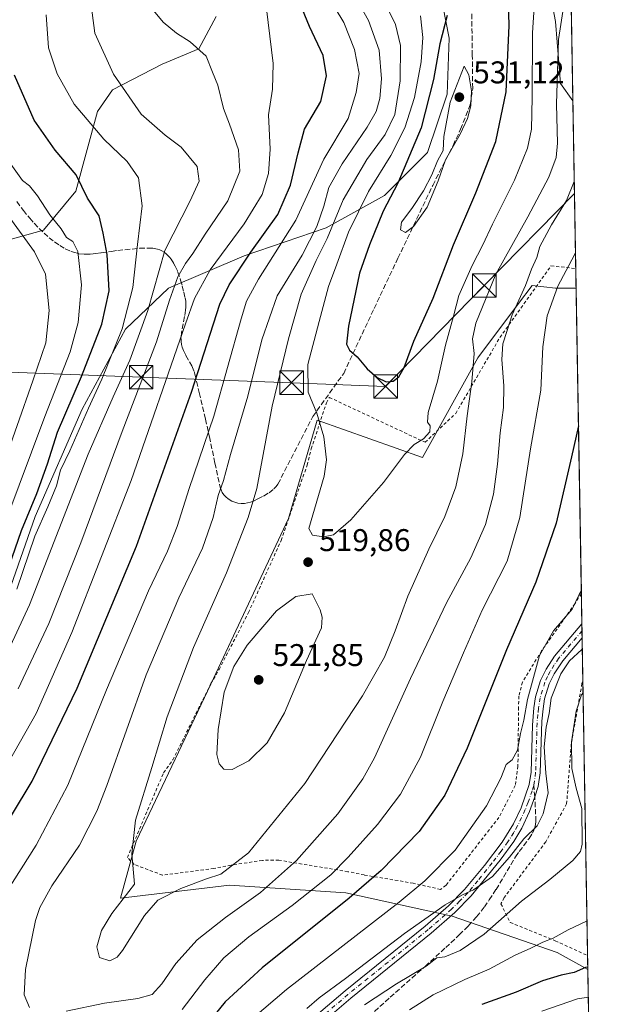
# Model space of a CAD drawing. Units: metres. Extents: x 613348 to 616771, y 4784887 to 4787271.
# Drawn here: x 616587 to 616771, y 4785139 to 4785454 of the extents above; entities that cross this region are included whole.
import ezdxf

# ---------------------------------------------------------------- set-up
doc = ezdxf.new("R2010")
doc.units = ezdxf.units.M
doc.header["$MEASUREMENT"] = 0
for name, pattern in [('DGN Style 2', [1.6480167562047852, 0.988810053722871, -0.6592067024819142]), ('DGN Style 3', [2.307223458686699, 1.648016756204785, -0.6592067024819142]), ('DGN Style 4', [2.6384748266838614, 1.318413404963828, -0.6592067024819142, 0.001648016756204785, -0.6592067024819142])]:
    doc.linetypes.add(name, pattern=pattern)
for name, color, linetype, lineweight in [('Alambrada', 7, 'DGN Style 2', 0), ('Arbolado forestal CxS', 92, 'Continuous', 0), ('Camino Cxs', 7, 'Continuous', 0), ('Camino eje', 30, 'DGN Style 4', 13), ('Comarca CxS', 21, 'Continuous', 0), ('Comunidad Autónoma CxS', 142, 'Continuous', 0), ('Curva de nivel maestra', 30, 'Continuous', 30), ('Curva de nivel normal', 30, 'Continuous', 0), ('Municipio CxS', 4, 'Continuous', 0), ('Pastizal CxS', 92, 'Continuous', 0), ('Prado CxS', 92, 'Continuous', 0), ('Provincia CxS', 1, 'Continuous', 0), ('Punto de cota en terreno', 7, 'Continuous', 0), ('Rótulo de punto de cota en terreno', 7, 'Continuous', 0), ('Senda', 7, 'DGN Style 3', 0), ('Senda no paivmentada conexión', 7, 'DGN Style 3', 0), ('Tendido', 6, 'Continuous', 0), ('Torre de tendido puntual', 7, 'Continuous', 0)]:
    doc.layers.add(name, color=color, linetype=linetype, lineweight=lineweight)
doc.styles.add('Style-Arial', font='txt')

# ---------------------------------------------------------------- blocks, each defined once
blk = doc.blocks.new('*U7')
at = {"layer": 'Prado CxS', "color": 92, "linetype": 'Continuous', "lineweight": 0}
for points in [[(616759.5608999999, 4785641.220100001, 538.693299999999), (616763.2284000004, 4785427.865599999, 513.4498000000021), (616759.3013000004, 4785433.365499999, 516.1551999999938), (616757.6489000004, 4785453.201300001, 517.4394999999931), (616748.5793000003, 4785501.303900001, 524.2130999999936), (616739.4895000001, 4785544.280900001, 527.5316000000021), (616737.8359000003, 4785580.6461, 532.1625000000058), (616738.6627000002, 4785604.6139, 535.8160000000062), (616744.4467000002, 4785617.8367, 536.1408999999985), (616757.6667, 4785639.3255, 538.774900000004)], [(616750.2127, 4785368.9001, 510.0975000000035), (616757.6498999996, 4785368.074300001, 506.4648000000016), (616764.2561999997, 4785368.074300001, 503.7361999999994), (616767.9952999996, 4785150.555299999, 475.5515000000014), (616758.2352999998, 4785155.950300001, 479.588699999993), (616724.6933000004, 4785167.574100001, 489.9556000000011), (616690.8147, 4785175.0121, 502.3916999999929), (616653.6321, 4785177.491900001, 514.1153000000049), (616618.9278999995, 4785173.3585, 514.6943000000028), (616623.8849, 4785191.5415, 515.1128999999928), (616647.7534999996, 4785241.622500001, 518.3178999999947), (616672.5425000006, 4785294.5175, 518.7697000000044), (616681.6316999998, 4785325.923699999, 519.8947999999946), (616715.2925000006, 4785313.9779, 519.4480999999942), (616732.8605000004, 4785345.7589, 515.2976000000053), (616745.8941000003, 4785363.1403, 511.1364999999933)]]:
    blk.add_polyline3d(points, close=True, dxfattribs=at)
blk = doc.blocks.new('*U13')
at = {"layer": 'Municipio CxS', "color": 4, "linetype": 'Continuous', "lineweight": 0, "flags": 128}
blk.add_lwpolyline([(616731.5500008997, 4787270.749982096), (616771.3200009003, 4784957.139982119), (616126.5381972636, 4784946.22690975)], dxfattribs=at)
blk = doc.blocks.new('5PATER')
at = {"layer": 'Punto de cota en terreno', "linetype": 'Continuous', "lineweight": 0}
h = blk.add_hatch(color=51, dxfattribs=at)
edge = h.paths.add_edge_path()
edge.add_ellipse((0, 0), major_axis=(-0.1095731443231308, -0.1110710700762829), ratio=0.9994222409660322, start_angle=0, end_angle=360)
blk = doc.blocks.new('5TTEND')
at = {"layer": 'Curva de nivel normal', "color": 7, "linetype": 'Continuous', "lineweight": 0}
for p, q in [((-0.375, 0.3754), (0.375, -0.3746)), ((0.3720000000000001, 0.3784000000000001), (-0.3720000000000001, -0.3776))]:
    blk.add_line(p, q, dxfattribs=at)
at = {"layer": 'Curva de nivel normal', "color": 7, "linetype": 'Continuous', "lineweight": 0, "flags": 128}
blk.add_lwpolyline([(-0.375, -0.3746), (0.375, -0.3746), (0.375, 0.3754), (-0.375, 0.3754), (-0.3720000000000001, -0.3776)], dxfattribs=at)

msp = doc.modelspace()

# ---------------------------------------------------------------- linework, layer by layer
at = {"layer": 'Alambrada', "color": 7, "linetype": 'DGN Style 2', "lineweight": 0}
for points in [[(616765.9323000005, 4785270.569700001, 495.757700000002), (616763.8701, 4785267.290100001, 495.8919000000024), (616753.2500999998, 4785252.280099999, 496.6374000000069), (616747.1201, 4785242.2601, 497.6913000000059), (616745.9700999996, 4785237.8301, 497.7309999999998), (616745.8800999997, 4785234.2401, 497.3187999999937), (616745.6901000004, 4785215.440099999, 495.4367999999959), (616744.8501000004, 4785209.2601, 494.7902000000031), (616739.6201, 4785199.100099999, 494.751099999994), (616722.7600999996, 4785177.440099999, 493.9128000000055), (616721.0301000001, 4785176.090100001, 493.7837), (616712.3101000005, 4785178.090100001, 497.9423999999999), (616696.6401000004, 4785180.720100001, 502.5807000000059), (616691.4401000004, 4785181.770099999, 504.2926000000007), (616669.4401000004, 4785185.440099999, 512.5179000000062), (616664.1700999998, 4785185.390100001, 514.1532000000007), (616654.1700999998, 4785183.860099999, 516.479600000006), (616648.7100999998, 4785182.8201, 516.8407000000007), (616632.3201000001, 4785180.670100001, 516.3831000000064), (616623.3000999996, 4785184.0601, 515.9572999999946), (616621.1001000004, 4785186.290100001, 515.5975000000036), (616632.6401000004, 4785213.350099999, 517.2127000000038), (616635.6001000004, 4785217.460100001, 517.6665999999968), (616647.7301000003, 4785241.800100001, 519.4480999999942), (616650.3501000004, 4785246.3101, 519.6310999999987), (616659.7500999998, 4785264.460100001, 525.1877999999997), (616670.1300999997, 4785287.5001, 519.7403999999951), (616678.4200999998, 4785311.520099999, 519.7360999999946), (616679.7600999996, 4785316.720100001, 519.7617000000029), (616684.5701000001, 4785331.440099999, 521.812300000005), (616685.5301000001, 4785333.140100001, 522.2860999999976), (616716.0701000001, 4785318.840100001, 520.1738000000041), (616725.8501000004, 4785328.0601, 517.8505000000005), (616739.9301000005, 4785352.300100001, 512.7896000000037), (616756.2301000003, 4785375.130100001, 514.0454999999929), (616764.1490000002, 4785374.3091, 508.3641000000061)], [(616766.4170000004, 4785242.3694, 488.1738000000041), (616766.1001000004, 4785241.8101, 488.1817000000011), (616762.6901000004, 4785222.4901, 486.9569999999949), (616761.2301000003, 4785203.470100001, 488.3652000000002), (616754.5601000005, 4785191.3201, 491.834600000002), (616741.3000999996, 4785173.4901, 488.8190000000032), (616740.2701000003, 4785171.5101, 488.817200000005), (616743.2100999998, 4785165.5801, 485.0286000000052), (616757.6001000004, 4785159.7301, 481.2516000000033), (616767.9192000004, 4785154.9805, 481.2614000000031)]]:
    msp.add_polyline3d(points, dxfattribs=at)
at = {"layer": 'Arbolado forestal CxS', "color": 92, "linetype": 'Continuous', "lineweight": 0}
for points in [[(616721.6869000001, 4785458.150900001, 523.7223999999987), (616723.7522999998, 4785447.827099999, 525.5501999999979), (616723.0642999997, 4785429.9329, 528.2293000000063), (616716.8695, 4785411.3499, 526.5148999999947), (616703.1020999998, 4785397.583699999, 522.4747999999963), (616684.5173000004, 4785387.260500001, 511.5630999999995), (616658.3583000004, 4785378.312700001, 497.6407999999938), (616634.2659, 4785367.988299999, 487.1324000000022), (616620.4999000002, 4785354.911499999, 479.4150999999983), (616606.7326999997, 4785329.4463, 476.9008000000031), (616591.7037000004, 4785295.097300001, 475.5339999999997), (616576.0078999996, 4785250.662900001, 477.7899999999936), (616560.1759000003, 4785226.5737, 476.2596000000049), (616529.1996999999, 4785195.6019, 473.2921000000061), (616509.2373000003, 4785175.643100001, 470.0247999999993), (616503.7302999999, 4785152.2423, 477.4275000000052), (616502.3541000001, 4785136.4123, 481.5065000000032)], [(616502.3541000001, 4785136.4123, 481.5065000000032), (616503.7302999999, 4785152.2423, 477.4275000000052), (616509.2373000003, 4785175.643100001, 470.0247999999993), (616529.1996999999, 4785195.6019, 473.2921000000061), (616560.1759000003, 4785226.5737, 476.2596000000049), (616576.0078999996, 4785250.662900001, 477.7899999999936), (616591.7037000004, 4785295.097300001, 475.5339999999997), (616606.7326999997, 4785329.4463, 476.9008000000031), (616620.4999000002, 4785354.911499999, 479.4150999999983), (616634.2659, 4785367.988299999, 487.1324000000022), (616658.3583000004, 4785378.312700001, 497.6407999999938), (616684.5173000004, 4785387.260500001, 511.5630999999995), (616703.1020999998, 4785397.583699999, 522.4747999999963), (616716.8695, 4785411.3499, 526.5148999999947), (616723.0642999997, 4785429.9329, 528.2293000000063), (616723.7522999998, 4785447.827099999, 525.5501999999979), (616721.6869000001, 4785458.150900001, 523.7223999999987)], [(616397.1555000005, 4785137.1325, 433.4156999999978), (616414.9184999998, 4785147.4605, 433.2658999999985), (616471.9411000004, 4785212.071699999, 437.8671999999933), (616504.9842999997, 4785249.2467, 440.3454999999958), (616517.3765000004, 4785263.2897, 441.5252999999939), (616531.0307, 4785280.661699999, 444.2320999999939), (616540.5075000003, 4785307.899700001, 444.7431999999972), (616557.0292999997, 4785345.9001, 447.4671999999992), (616557.0188999996, 4785376.1347, 447.4931999999972), (616594.3409000002, 4785386.5711, 468.022100000002), (616604.6668999996, 4785398.960100001, 474.3714999999939), (616611.5497000003, 4785424.4253, 481.8047999999981), (616616.3679000001, 4785431.308300001, 484.3317999999999), (616632.1999000004, 4785439.567500001, 488.3537000000069), (616643.9017000003, 4785444.385500001, 490.2054999999964), (616649.4099000003, 4785454.7093, 492.0434999999998)], [(616649.4099000003, 4785454.7093, 492.0434999999998), (616643.9017000003, 4785444.385500001, 490.2054999999964), (616632.1999000004, 4785439.567500001, 488.3537000000069), (616616.3679000001, 4785431.308300001, 484.3317999999999), (616611.5497000003, 4785424.4253, 481.8047999999981), (616604.6668999996, 4785398.960100001, 474.3714999999939), (616594.3409000002, 4785386.5711, 468.022100000002), (616557.0188999996, 4785376.1347, 447.4931999999972)]]:
    msp.add_polyline3d(points, dxfattribs=at)
at = {"layer": 'Camino Cxs', "color": 7, "linetype": 'Continuous', "lineweight": 0, "extrusion": (-7.407328310195897e-05, 0.004311065053559271, 0.9999907045724239), "elevation": 21078.15610380548, "flags": 128}
msp.add_lwpolyline([(616766.1336208732, 4785214.486584521), (616766.2101222957, 4785210.034243148)], dxfattribs=at)
at = {"layer": 'Camino Cxs', "color": 7, "linetype": 'Continuous', "lineweight": 0}
for points in [[(616655.2901, 4785113.7301, 487.4553000000015), (616690.5301000001, 4785143.710100001, 489.2614999999933), (616716.1300999997, 4785164.4101, 490.5430999999954), (616723.5301000001, 4785170.870100001, 490.9232000000048), (616728.6001000004, 4785176.040100001, 491.4434999999939), (616734.9801000003, 4785183.7301, 491.7379999999976), (616740.6501000002, 4785191.210100001, 492.3307000000059), (616744.2801000001, 4785197.090100001, 492.6564000000071), (616746.6700999998, 4785202.170100001, 492.7544999999955), (616749.2701000003, 4785209.5801, 493.537599999996), (616749.8701, 4785213.5801, 493.7863999999972), (616750.2801000001, 4785228.5701, 494.4193999999989), (616750.7701000003, 4785234.110099999, 494.401199999993), (616751.3400999998, 4785237.630100001, 494.2523999999976), (616752.9101, 4785242.8301, 494.2237000000023), (616754.6401000004, 4785246.390100001, 494.4894000000059), (616757.3701, 4785250.5801, 494.241399999999), (616766.0987, 4785260.8884, 494.2755999999936), (616766.1752000004, 4785256.436100001, 494.2948000000034), (616766.1700999998, 4785256.4301, 494.2934999999998), (616759.9700999996, 4785249.110099999, 494.1573999999965), (616757.2100999998, 4785244.9301, 492.9088999999949), (616755.6601, 4785241.7501, 493.116599999994), (616754.2100999998, 4785236.970100001, 493.2290000000066), (616753.6901000004, 4785233.7401, 492.8163999999961), (616753.3101000005, 4785229.870100001, 492.657600000006), (616752.8101000005, 4785213.3201, 492.6092999999965), (616752.1601, 4785208.960100001, 492.6435999999958), (616751.0774999997, 4785205.6417, 492.7228999999934), (616749.3701, 4785201.0001, 492.3417000000045), (616746.8901000004, 4785195.710100001, 491.8647000000056), (616744.3701, 4785191.4001, 491.6089000000065), (616740.0100999996, 4785185.4101, 491.0858000000007), (616730.8000999996, 4785174.0701, 491.5978000000032), (616725.5500999996, 4785168.7301, 490.3622999999934), (616718.0301000001, 4785162.1601, 489.6674000000058), (616692.4101, 4785141.450099999, 487.9732999999979), (616669.2901, 4785121.5801, 490.6208000000043)], [(616655.2901, 4785113.7301, 487.4553000000015), (616690.5301000001, 4785143.710100001, 489.2614999999933), (616716.1300999997, 4785164.4101, 490.5430999999954), (616723.5301000001, 4785170.870100001, 490.9232000000048), (616728.6001000004, 4785176.040100001, 491.4434999999939), (616734.9801000003, 4785183.7301, 491.7379999999976), (616740.6501000002, 4785191.210100001, 492.3307000000059), (616744.2801000001, 4785197.090100001, 492.6564000000071), (616746.6700999998, 4785202.170100001, 492.7544999999955), (616749.2701000003, 4785209.5801, 493.537599999996), (616749.8701, 4785213.5801, 493.7863999999972), (616750.2801000001, 4785228.5701, 494.4193999999989), (616750.7701000003, 4785234.110099999, 494.401199999993), (616751.3400999998, 4785237.630100001, 494.2523999999976), (616752.9101, 4785242.8301, 494.2237000000023), (616754.6401000004, 4785246.390100001, 494.4894000000059), (616757.3701, 4785250.5801, 494.241399999999), (616766.0987, 4785260.8884, 494.2755999999936)], [(616766.1752000004, 4785256.436100001, 494.2948000000034), (616766.1700999998, 4785256.4301, 494.2934999999998), (616759.9700999996, 4785249.110099999, 494.1573999999965), (616757.2100999998, 4785244.9301, 492.9088999999949), (616755.6601, 4785241.7501, 493.116599999994), (616754.2100999998, 4785236.970100001, 493.2290000000066), (616753.6901000004, 4785233.7401, 492.8163999999961), (616753.3101000005, 4785229.870100001, 492.657600000006), (616752.8101000005, 4785213.3201, 492.6092999999965), (616752.1601, 4785208.960100001, 492.6435999999958), (616751.0774999997, 4785205.6417, 492.7228999999934), (616749.3701, 4785201.0001, 492.3417000000045), (616746.8901000004, 4785195.710100001, 491.8647000000056), (616744.3701, 4785191.4001, 491.6089000000065), (616740.0100999996, 4785185.4101, 491.0858000000007), (616730.8000999996, 4785174.0701, 491.5978000000032), (616725.5500999996, 4785168.7301, 490.3622999999934), (616718.0301000001, 4785162.1601, 489.6674000000058), (616692.4101, 4785141.450099999, 487.9732999999979), (616669.2901, 4785121.5801, 490.6208000000043)]]:
    msp.add_polyline3d(points, dxfattribs=at)
at = {"layer": 'Camino eje', "color": 30, "linetype": 'DGN Style 4', "lineweight": 13}
for points in [[(616766.1370000001, 4785258.660499999, 494.3494999999967), (616758.6700999998, 4785249.845100001, 494.047000000006), (616757.2901, 4785247.755100001, 493.3788999999961), (616755.9250999996, 4785245.6601, 493.6646000000038), (616755.1501000002, 4785244.0701, 493.6573999999965), (616754.2851, 4785242.290100001, 493.5868999999948), (616753.5000999998, 4785239.690099999, 493.5703000000067), (616752.7751000002, 4785237.300100001, 493.304099999994), (616752.2301000003, 4785233.925100001, 493.3053000000073), (616752.0401, 4785231.9901, 493.3393000000069), (616751.7950999998, 4785229.220100001, 493.4348000000027), (616751.5450999998, 4785220.9451, 493.3649000000005), (616751.3400999998, 4785213.450099999, 493.1686999999947), (616750.7150999998, 4785209.270099999, 493.0761000000057)], [(616750.7150999998, 4785209.270099999, 493.0761000000057), (616750.2401000002, 4785207.6151, 493.0501999999979), (616748.9401000004, 4785203.9101, 492.7093000000023), (616748.0201000003, 4785201.585100001, 492.3172999999952), (616746.8251, 4785199.045100001, 492.1707000000025), (616745.5850999998, 4785196.4001, 492.1989000000031), (616744.3251, 4785194.245100001, 492.0935999999929), (616742.5100999996, 4785191.3051, 491.5553000000073), (616740.3300999999, 4785188.3101, 491.6490999999951), (616737.4951, 4785184.5701, 491.2050000000018), (616732.8901000004, 4785178.9001, 490.8313999999955), (616729.7001, 4785175.0551, 491.3650999999954), (616727.0751, 4785172.3851, 490.6117999999988), (616724.5401, 4785169.800100001, 490.5801000000066), (616717.0800999999, 4785163.2851, 490.0534000000043), (616704.2701000003, 4785152.9301, 489.422900000005), (616691.4700999996, 4785142.5801, 488.5347000000039), (616679.9101, 4785132.645099999, 488.1993999999977)]]:
    msp.add_polyline3d(points, dxfattribs=at)
at = {"layer": 'Comarca CxS', "color": 21, "linetype": 'Continuous', "lineweight": 0, "flags": 128}
msp.add_lwpolyline([(615583.0518361952, 4784937.028284796), (613386.4300008726, 4784899.849982119), (613347.7600008739, 4787213.449982096), (616535.5247583963, 4787267.430554355), (616731.5500008997, 4787270.749982096), (616771.3200009003, 4784957.139982119), (616126.5381972636, 4784946.22690975), (615898.97402123, 4784942.375336541)], close=True, dxfattribs=at)
at = {"layer": 'Comunidad Autónoma CxS', "color": 142, "linetype": 'Continuous', "lineweight": 0, "flags": 128}
msp.add_lwpolyline([(615583.0518361952, 4784937.028284796), (613386.4300008726, 4784899.849982119), (613347.7600008739, 4787213.449982096), (616535.5247583963, 4787267.430554355), (616731.5500008997, 4787270.749982096), (616771.3200009003, 4784957.139982119), (616126.5381972636, 4784946.22690975), (615898.97402123, 4784942.375336541)], close=True, dxfattribs=at)
at = {"layer": 'Curva de nivel maestra', "color": 30, "linetype": 'Continuous', "lineweight": 30, "flags": 128}
for points, elevation in [([(616723.0999999996, 4785455.0801), (616720.8200000003, 4785446.030099999), (616718.7599999999, 4785434.6801), (616714.79, 4785419.190099999), (616707.4100000003, 4785401.590100001), (616702.7400000002, 4785392.630100001), (616698.3200000003, 4785381.870100001), (616695.1799999997, 4785372.870100001), (616691.6600000003, 4785355.880100001), (616691.0199999996, 4785350.200099999), (616692, 4785348.220100001), (616694.3600000005, 4785346.0801), (616697.5999999996, 4785342.3201), (616700.8200000003, 4785339.4801), (616703.6699999999, 4785338.1601), (616705.8700000001, 4785338.380100001), (616707.7400000002, 4785339.700099999), (616709.4199999999, 4785342.720100001), (616712.5300000003, 4785351.110099999), (616718.6900000004, 4785364.880100001), (616725.1100000005, 4785381.870100001), (616732.2999999998, 4785398.460100001), (616738.6699999999, 4785414.890100001), (616741.9100000003, 4785430.6801), (616742.9000000004, 4785451.870100001), (616742.2999999998, 4785474.630100001)], 525), ([(616535.5800000001, 4785128.530099999), (616544.1100000005, 4785142.2401), (616555.5999999996, 4785157.630100001), (616566.4400000004, 4785173.4301), (616577.1699999999, 4785188.2301), (616590.7400000002, 4785210.690099999), (616605.0800000001, 4785240.4001), (616623.9800000006, 4785285.6801), (616641.5999999996, 4785334.880100001), (616650.5700000003, 4785362.880100001), (616653.6200000001, 4785369.120100001), (616660.4600000001, 4785379.540100001), (616669.0700000003, 4785391.530099999), (616673.0999999996, 4785400.870100001), (616675.5700000003, 4785411.200099999), (616677.5899999999, 4785418.800100001), (616682.7800000003, 4785427.590100001), (616684.5899999999, 4785435.8101), (616683.5099999999, 4785442.2601), (616679.2400000002, 4785451.5801), (616671.4000000004, 4785470.4801)], 500), ([(616583.3700000001, 4785279.2601), (616587.3300000001, 4785290.710100001), (616592.2699999996, 4785302.4801), (616595.6100000005, 4785311.960100001), (616598.8300000001, 4785322.020099999), (616606.4800000006, 4785339.8301), (616612.9699999997, 4785356.540100001), (616615.3099999996, 4785367.210100001), (616614.7000000002, 4785378.7601), (616613.3899999997, 4785385.590100001), (616612.0999999996, 4785391.130100001), (616608.3700000001, 4785396.7501), (616604.7699999996, 4785404.190099999), (616598.04, 4785412.0801), (616591.4000000004, 4785421.6501), (616585.1200000001, 4785436.0701)], 475), ([(616765.0125000002, 4785324.077), (616762.7300000006, 4785314.1801), (616757.9000000004, 4785293.040100001), (616751.3899999997, 4785274.220100001), (616742.04, 4785252.5601), (616729.4900000002, 4785221.2301), (616722.4000000004, 4785206.2301), (616714.1600000003, 4785194.630100001), (616702.0800000001, 4785182.120100001), (616691.8399999999, 4785173.300100001), (616664.0499999998, 4785151.0601), (616652.2999999998, 4785140.2401), (616647.2699999996, 4785134.0801)], 500), ([(616767.9818000002, 4785151.3413), (616767.2599999999, 4785151.1501), (616763.6699999999, 4785149.600099999), (616759.4800000006, 4785148.790100001), (616753.4800000006, 4785146.940099999), (616745.1399999997, 4785143.3101), (616734.1500000004, 4785139.350099999)], 475)]:
    msp.add_lwpolyline(points, dxfattribs=dict(at, elevation=elevation))
at = {"layer": 'Curva de nivel normal', "color": 30, "linetype": 'Continuous', "lineweight": 0, "flags": 128}
for points, elevation in [([(616714.6200000001, 4785454.980000001), (616715.3300000001, 4785448.039999999), (616714.79, 4785440.33), (616712.6799999997, 4785428.869999999), (616709.6500000004, 4785419.16), (616705.1500000004, 4785410.359999999), (616698.0199999996, 4785398.84), (616691.6299999999, 4785385.939999999), (616687.9199999999, 4785375.74), (616685.2199999997, 4785368.58), (616682.2699999996, 4785357.439999999), (616678.6799999997, 4785343.619999999), (616678.8099999996, 4785334.859999999), (616681.5499999998, 4785328.119999999), (616683.8200000003, 4785320.619999999), (616684.5800000001, 4785313.230000001), (616683.8899999997, 4785307.970000001), (616678.9699999997, 4785291.359999999), (616680.1299999999, 4785289.140000001), (616683.6200000001, 4785288.680000001), (616686.8099999996, 4785289.34), (616692.3700000001, 4785294.07), (616702.7699999996, 4785305.960000001), (616709.5499999998, 4785314.980000001), (616712.5499999998, 4785318.130000001), (616715.5800000001, 4785319.890000001), (616717.5499999998, 4785322.16), (616717.7400000002, 4785324.119999999), (616716.8399999999, 4785325.230000001), (616717.0700000003, 4785328.380000001), (616719.9800000006, 4785338.300000001), (616722.5899999999, 4785349.850000001), (616725.1799999997, 4785359.140000001), (616726.8700000001, 4785365.67), (616731.0599999996, 4785375.24), (616734.54, 4785381.869999999), (616737.6200000001, 4785388.460000001), (616744.54, 4785402.5), (616748.7400000002, 4785412.74), (616749.9900000002, 4785418.77), (616750.2400000002, 4785428.869999999), (616750.2800000003, 4785449.57), (616751.5700000003, 4785469.33)], 520), ([(616589.9299999997, 4785138.369999999), (616588.1600000003, 4785142.51), (616588.6500000004, 4785150.57), (616591.7599999999, 4785166.24), (616593.1399999997, 4785170.350000001), (616596.9600000001, 4785177.24), (616605.7999999998, 4785190.230000001), (616611.3099999996, 4785201.039999999), (616614.5199999996, 4785209.230000001), (616627.0499999998, 4785244.560000001), (616637.5099999999, 4785269.220000001), (616645.0499999998, 4785285.050000001), (616648.5099999999, 4785294.880000001), (616650.0999999996, 4785301.82), (616651.7999999998, 4785306.65), (616654.04, 4785314.9), (616659.5, 4785333.58), (616663.9800000006, 4785351.539999999), (616668.8600000005, 4785365.609999999), (616676.8399999999, 4785378.550000001), (616681.5300000003, 4785387.74), (616683.7599999999, 4785394.199999999), (616685.4000000004, 4785400.199999999), (616689.5800000001, 4785407.76), (616697.5700000003, 4785419.439999999), (616700.4100000003, 4785424.430000001), (616701.5800000001, 4785428.529999999), (616702.1600000003, 4785434.859999999), (616701.4600000001, 4785444), (616698.04, 4785453.439999999), (616691.4000000004, 4785465.279999999)], 510), ([(616558.1600000003, 4785132.24), (616567.6200000001, 4785148.24), (616577.5199999996, 4785167.57), (616592.0300000003, 4785190.230000001), (616602.1500000004, 4785209.380000001), (616614.4199999999, 4785239.84), (616627.8799999999, 4785271.42), (616633.8899999997, 4785284.100000001), (616636.9900000002, 4785292), (616640.7699999996, 4785304.08), (616648.7000000002, 4785327.210000001), (616657.3799999999, 4785358.210000001), (616659.1100000005, 4785363.859999999), (616662.9699999997, 4785370.880000001), (616674.8300000001, 4785389.76), (616683.7800000003, 4785409.210000001), (616691.5300000003, 4785422.199999999), (616694.1100000005, 4785430.539999999), (616695.0199999996, 4785436.539999999), (616693.5800000001, 4785444.220000001), (616690.1299999999, 4785452.82), (616684.29, 4785462.65)], 505), ([(616491.8399999999, 4785109.32), (616514.8499999996, 4785148.09), (616533.4600000001, 4785174.689999999), (616541.6399999997, 4785186.039999999), (616549.8600000005, 4785196.800000001), (616564.7699999996, 4785218.51), (616576.2599999999, 4785237.779999999), (616589.8899999997, 4785266.939999999), (616608.5599999996, 4785315), (616616.6100000005, 4785333.350000001), (616621.9199999999, 4785345), (616627.5999999996, 4785360.92), (616633, 4785380.060000001), (616641.1100000005, 4785395.91), (616644.0099999999, 4785402.199999999), (616643.4000000004, 4785406.83), (616638.29, 4785413.050000001), (616633.1600000003, 4785416.83), (616625.54, 4785423.58), (616616.6799999997, 4785436.380000001), (616610.7199999997, 4785449.460000001), (616609.3399999999, 4785460.039999999)], 485), ([(616704.5999999996, 4785456.390000001), (616706.6299999999, 4785452.15), (616708.2300000006, 4785445.52), (616708.0800000001, 4785434.189999999), (616706.4000000004, 4785423.430000001), (616703.2999999998, 4785417.130000001), (616697.4600000001, 4785409.100000001), (616689.9100000003, 4785396.199999999), (616684.8200000003, 4785383.869999999), (616681.3399999999, 4785376.869999999), (616676.5300000003, 4785366.09), (616672.5300000003, 4785351.880000001), (616667.29, 4785330.359999999), (616662.3600000005, 4785304.039999999), (616659.6299999999, 4785294.869999999), (616652.7400000002, 4785277.119999999), (616642.1600000003, 4785253.34), (616633.8300000001, 4785231.199999999), (616628.9100000003, 4785215.08), (616623.7400000002, 4785198.230000001), (616622.5599999996, 4785187.51), (616623.4000000004, 4785177.810000001), (616616.1399999997, 4785168.380000001), (616612.8600000005, 4785162.980000001), (616611.3799999999, 4785157.779999999), (616612.1799999997, 4785154.359999999), (616615.54, 4785153.310000001), (616617.8399999999, 4785154.529999999), (616619.5, 4785156.640000001), (616626.5800000001, 4785167.75), (616630.8300000001, 4785172.640000001), (616638.1299999999, 4785176.359999999), (616646.3700000001, 4785179.480000001), (616650.8600000005, 4785181), (616659.7800000003, 4785187.82), (616677.7599999999, 4785209.960000001), (616696.0899999999, 4785237.9), (616703.0800000001, 4785250.220000001), (616706.5700000003, 4785258.609999999), (616710.5999999996, 4785269.77), (616717.25, 4785284.75), (616722.4199999999, 4785295.17), (616725.8600000005, 4785304.600000001), (616728.0800000001, 4785315.140000001), (616729.4800000006, 4785327.32), (616731.0199999996, 4785338.140000001), (616731.7599999999, 4785347.210000001), (616731.2300000006, 4785351.880000001), (616732.2800000003, 4785356.880000001), (616738.6500000004, 4785372.5), (616748.8700000001, 4785390.82), (616755.5, 4785403.480000001), (616757.8899999997, 4785409.720000001), (616758.29, 4785414.32), (616757.9400000004, 4785426.779999999), (616758.5899999999, 4785447.4), (616760.3399999999, 4785458.32)], 515), ([(616524.6500000004, 4785128.949999999), (616530.9000000004, 4785140.699999999), (616536.9000000004, 4785149.369999999), (616540.79, 4785155.27), (616548.5999999996, 4785165.42), (616558.7999999998, 4785179.609999999), (616568.1699999999, 4785192.66), (616581.6100000005, 4785213.84), (616592.0499999998, 4785232.230000001), (616603.4199999999, 4785258.17), (616622.2999999998, 4785306.65), (616639.5999999996, 4785356.67), (616642.5300000003, 4785364.699999999), (616647.4800000006, 4785373.869999999), (616658.3899999997, 4785388.529999999), (616664.0700000003, 4785397.939999999), (616666.0899999999, 4785404.680000001), (616666.5999999996, 4785412.350000001), (616666.1500000004, 4785423.369999999), (616667.4400000004, 4785431.529999999), (616667.5800000001, 4785439.699999999), (616665.4299999997, 4785457.199999999)], 495), ([(616585.8399999999, 4785272), (616591.5300000003, 4785288.890000001), (616595.7800000003, 4785298.210000001), (616598.54, 4785304.949999999), (616599.7800000003, 4785309.960000001), (616602.7300000006, 4785316.130000001), (616608.6600000003, 4785329.77), (616613, 4785338.960000001), (616619.4299999997, 4785355.100000001), (616622.8799999999, 4785368.26), (616624.29, 4785381.99), (616625.7999999998, 4785394.300000001), (616624.7000000002, 4785403.279999999), (616621.0199999996, 4785408.51), (616613.5599999996, 4785415.59), (616604.1100000005, 4785426.800000001), (616598.7199999997, 4785436.430000001), (616595.9800000006, 4785444.76), (616595.2000000002, 4785455.24)], 480), ([(616586.2199999997, 4785240.16), (616596.0800000001, 4785260.939999999), (616606.29, 4785286.74), (616619.4900000002, 4785322.25), (616630.4000000004, 4785350.9), (616634.4900000002, 4785364.25), (616637.2199999997, 4785371.630000001), (616639.6399999997, 4785375.91), (616641.9800000006, 4785379.050000001), (616645.9199999999, 4785385.24), (616653.1399999997, 4785395.869999999), (616656.9800000006, 4785405.4), (616656.5099999999, 4785412.24), (616653.7100000001, 4785420.42), (616651.7400000002, 4785425.4), (616650, 4785432.880000001), (616648.25, 4785437.02), (616646.25, 4785442.050000001), (616641.1699999999, 4785446.640000001), (616636.7599999999, 4785449.449999999), (616632.5599999996, 4785452.92), (616628.9400000004, 4785457.300000001)], 490), ([(616728.5499999998, 4785438.92), (616724.0800000001, 4785427.430000001), (616722.0099999999, 4785416.49), (616721.8200000003, 4785412), (616720.0099999999, 4785408.730000001), (616718.25, 4785404.180000001), (616715.5999999996, 4785399.100000001), (616711.8200000003, 4785393.439999999), (616708.5199999996, 4785389.09), (616708.2699999996, 4785386.619999999), (616709.8499999996, 4785385.82), (616712.3399999999, 4785387.720000001), (616716.7000000002, 4785393.859999999), (616720.2000000002, 4785402.26), (616722.5999999996, 4785409), (616727.2300000006, 4785417.199999999), (616729.5800000001, 4785422.199999999), (616730.7000000002, 4785426.199999999), (616730.9000000004, 4785431.029999999), (616730, 4785436.140000001), (616728.5499999998, 4785438.92)], 530), ([(616582.3799999999, 4785293.779999999), (616594.7400000002, 4785327.09), (616602.8200000003, 4785347.75), (616605.4000000004, 4785357.07), (616606.4199999999, 4785369.119999999), (616605.2599999999, 4785379.76), (616603.6699999999, 4785382.91), (616601.7000000002, 4785384.199999999), (616599.9900000002, 4785387.02), (616596.3899999997, 4785391.42), (616592.3899999997, 4785397.539999999), (616589.8399999999, 4785400.680000001), (616587.5999999996, 4785402.41), (616583.9600000001, 4785407.58)], 470), ([(616763.6711999997, 4785402.1086), (616761.1799999997, 4785395.980000001), (616756.4000000004, 4785388.220000001), (616752.6900000004, 4785381.289999999), (616751.7199999997, 4785377.869999999), (616750.0599999996, 4785374.109999999), (616748.0999999996, 4785368.850000001), (616743.8600000005, 4785359.539999999), (616742.1699999999, 4785354.210000001), (616740.8700000001, 4785350.210000001), (616740.5099999999, 4785345.210000001), (616741.2400000002, 4785336.880000001), (616741.1100000005, 4785329.890000001), (616740.0300000003, 4785321.83), (616739.1600000003, 4785311.890000001), (616737.8399999999, 4785302.32), (616735.3799999999, 4785292.57), (616730.6399999997, 4785281.930000001), (616722.9199999999, 4785267.640000001), (616711.4500000002, 4785243.460000001), (616699.9800000006, 4785218.130000001), (616696.2199999997, 4785211.460000001), (616688.2199999997, 4785200.230000001), (616675.0300000003, 4785185.34), (616663.5899999999, 4785175.119999999), (616652.3700000001, 4785167.199999999), (616643.3700000001, 4785160.039999999), (616636.5199999996, 4785152.42), (616632.0599999996, 4785145.949999999), (616628.9600000001, 4785142.59), (616624.4199999999, 4785141.26), (616613.7999999998, 4785139.83), (616601.5599999996, 4785137.289999999)], 510), ([(616580.9900000002, 4785309.949999999), (616590.9500000002, 4785338.4), (616595.0599999996, 4785350.539999999), (616596.1600000003, 4785360.880000001), (616595.0199999996, 4785372.539999999), (616591.4800000006, 4785379.65), (616582.75, 4785391.65)], 465), ([(616764.0643999996, 4785379.2305), (616763.7800000003, 4785378.720000001), (616758.4100000003, 4785368.699999999), (616755, 4785359.16), (616753.5999999996, 4785349.350000001), (616752.9699999997, 4785335.460000001), (616749.7199999997, 4785316.720000001), (616746.3200000003, 4785294.850000001), (616742.29, 4785280.890000001), (616734.2999999998, 4785265.220000001), (616728.3499999996, 4785251.680000001), (616721.7199999997, 4785236.119999999), (616714.5800000001, 4785218.350000001), (616708.2599999999, 4785206.51), (616700.9100000003, 4785196.779999999), (616691.54, 4785186.439999999), (616686.0199999996, 4785180.75), (616673.6600000003, 4785170.939999999), (616659.8899999997, 4785161), (616651.8499999996, 4785154.24), (616645.8600000005, 4785147.230000001), (616638.5700000003, 4785137.82)], 505), ([(616680.0999999996, 4785270.49), (616674.8899999997, 4785269.58), (616668.6500000004, 4785265.08), (616659.2800000003, 4785254.07), (616655.1100000005, 4785247.300000001), (616652.0199999996, 4785239.060000001), (616650.0300000003, 4785227.130000001), (616649.6900000004, 4785219.199999999), (616650.3600000005, 4785216.220000001), (616651.8600000005, 4785214.480000001), (616654.4900000002, 4785214.390000001), (616659.8300000001, 4785217.109999999), (616665.6399999997, 4785222.9), (616671.2400000002, 4785232.449999999), (616678.25, 4785249.140000001), (616682.9800000006, 4785259.630000001), (616683.2400000002, 4785263.02), (616682.5599999996, 4785265.310000001), (616680.0999999996, 4785270.49)], 520), ([(616765.9162, 4785271.5065), (616765.2699999996, 4785270.24), (616762.9699999997, 4785265.550000001), (616757.04, 4785258.699999999), (616752.5199999996, 4785250.800000001), (616748.7599999999, 4785236.699999999), (616747.5999999996, 4785230.180000001), (616746.4800000006, 4785225.850000001), (616745.5599999996, 4785220.550000001), (616743.8200000003, 4785217.460000001), (616741.9500000002, 4785215.949999999), (616740.2000000002, 4785211.630000001), (616735.6900000004, 4785202.83), (616725.6699999999, 4785188.600000001), (616716.04, 4785178.810000001), (616707.8200000003, 4785172.029999999), (616671.8300000001, 4785144.15), (616653.8300000001, 4785128.74)], 495), ([(616766.2368000001, 4785252.853399999), (616766.1100000005, 4785252.680000001), (616762.1699999999, 4785249.060000001), (616759.3300000001, 4785244.92), (616756.3099999996, 4785237.199999999), (616755.6699999999, 4785232.230000001), (616754.6600000003, 4785227.91), (616754.0700000003, 4785221.600000001), (616754.5999999996, 4785213.24), (616755.29, 4785206.9), (616753.7000000002, 4785200.230000001), (616751.8099999996, 4785196.41), (616747.5199999996, 4785192.279999999), (616742.9900000002, 4785186.359999999), (616737.5300000003, 4785180.220000001), (616731.5599999996, 4785175.930000001), (616727.9900000002, 4785174.41), (616722.4800000006, 4785171.230000001), (616709.4500000002, 4785162.050000001), (616690.7300000006, 4785147.710000001), (616682.3200000003, 4785141.49), (616678.3499999996, 4785138.09)], 490), ([(616766.4773000004, 4785238.861500001), (616766, 4785238.230000001), (616764.2800000003, 4785232.980000001), (616762.7400000002, 4785223.24), (616762.8899999997, 4785214.689999999), (616764.2599999999, 4785208.4), (616766.0199999996, 4785201.970000001), (616766.1900000004, 4785190.59), (616765.6600000003, 4785188.230000001), (616763.1900000004, 4785185.34), (616755.9000000004, 4785179.26), (616746.7999999998, 4785172.41), (616734.9600000001, 4785161.84), (616727.25, 4785156.57), (616722.3499999996, 4785154.630000001), (616719.8200000003, 4785154.230000001), (616716.3600000005, 4785151.66), (616706.9699999997, 4785145.980000001), (616696.6900000004, 4785139.220000001)], 485), ([(616767.7276, 4785166.127), (616761.6799999997, 4785163.220000001), (616756.9400000004, 4785160.529999999), (616753.6799999997, 4785159.300000001), (616749.8099999996, 4785157.359999999), (616744.8099999996, 4785155.100000001), (616736.4800000006, 4785150.619999999), (616728.7800000003, 4785147.380000001), (616718.6500000004, 4785142.480000001), (616711.1100000005, 4785137.66)], 480), ([(616768.1469000002, 4785141.7335), (616764.6699999999, 4785141.199999999), (616753.29, 4785137.220000001)], 470)]:
    msp.add_lwpolyline(points, dxfattribs=dict(at, elevation=elevation))
at = {"layer": 'Pastizal CxS', "color": 92, "linetype": 'Continuous', "lineweight": 0, "extrusion": (0.002630013055081482, -0.1530027093326611, 0.9882222695164259), "elevation": -730053.9308835885, "flags": 128}
msp.add_lwpolyline([(698918.2476384671, 4717971.125549354), (698918.2476384672, 4717916.922751752)], dxfattribs=at)
at = {"layer": 'Pastizal CxS', "color": 92, "linetype": 'Continuous', "lineweight": 0, "extrusion": (0.003815037159374661, -0.2218842703746377, 0.9750655444901062), "elevation": -1058953.749272031, "flags": 128}
msp.add_lwpolyline([(698939.6857521163, 4655137.572773915), (698939.6857521164, 4655131.177592017)], dxfattribs=at)
at = {"layer": 'Pastizal CxS', "color": 92, "linetype": 'Continuous', "lineweight": 0, "extrusion": (0.007891608472166274, -0.459005417345399, 0.8883984181454275), "elevation": -2191120.256959417, "flags": 128}
msp.add_lwpolyline([(698935.0487238921, 4241291.152485005), (698935.0487238921, 4241277.755276663)], dxfattribs=at)
at = {"layer": 'Pastizal CxS', "color": 92, "linetype": 'Continuous', "lineweight": 0}
for points in [[(616759.5608999999, 4785641.2202, 538.693299999999), (616757.6667, 4785639.3255, 538.774900000004), (616744.4467000002, 4785617.8367, 536.1408999999985), (616738.6627000002, 4785604.6139, 535.8160000000062), (616737.8359000003, 4785580.6461, 532.1625000000058), (616739.4895000001, 4785544.280900001, 527.5316000000021), (616748.5793000003, 4785501.303900001, 524.2130999999936), (616757.6489000004, 4785453.201300001, 517.4394999999931), (616759.3013000004, 4785433.365499999, 516.1551999999938), (616763.2284000004, 4785427.865599999, 513.4498000000021)], [(616748.5793000003, 4785501.303900001, 524.2130999999936), (616757.6489000004, 4785453.201300001, 517.4394999999931), (616759.3013000004, 4785433.365499999, 516.1551999999938), (616763.2284000004, 4785427.865599999, 513.4498000000021), (616764.2561999997, 4785368.074300001, 503.7361999999994), (616757.6498999996, 4785368.074300001, 506.4648000000016), (616750.2127, 4785368.9001, 510.0975000000035), (616745.8941000003, 4785363.1403, 511.1364999999933), (616732.8605000004, 4785345.7589, 515.2976000000053), (616715.2925000006, 4785313.9779, 519.4480999999942), (616681.6316999998, 4785325.923699999, 519.8947999999946), (616672.5425000006, 4785294.5175, 518.7697000000044), (616647.7534999996, 4785241.622500001, 518.3178999999947), (616623.8849, 4785191.5415, 515.1128999999928), (616618.9278999995, 4785173.3585, 514.6943000000028), (616653.6321, 4785177.491900001, 514.1153000000049), (616690.8147, 4785175.0121, 502.3916999999929), (616724.6933000004, 4785167.574100001, 489.9556000000011), (616758.2352999998, 4785155.950300001, 479.588699999993), (616767.9952999996, 4785150.555299999, 475.5515000000014), (616768.1997999996, 4785138.655099999, 469.4012999999978)], [(616649.4099000003, 4785454.7093, 492.0434999999998), (616643.9017000003, 4785444.385500001, 490.2054999999964), (616632.1999000004, 4785439.567500001, 488.3537000000069), (616616.3679000001, 4785431.308300001, 484.3317999999999), (616611.5497000003, 4785424.4253, 481.8047999999981), (616604.6668999996, 4785398.960100001, 474.3714999999939), (616594.3409000002, 4785386.5711, 468.022100000002), (616557.0188999996, 4785376.1347, 447.4931999999972), (616545.4537000004, 4785407.534700001, 450.1858999999968), (616540.8309000004, 4785432.260500001, 454.4983999999968), (616521.8935000002, 4785433.017899999, 449.656799999997), (616504.4713000003, 4785430.745300001, 447.2385000000068), (616490.1032999996, 4785429.844500001, 446.3127999999998), (616474.4064999997, 4785424.886499999, 446.5586999999941), (616457.8841000004, 4785427.365300001, 446.6955000000017), (616427.3816999998, 4785424.128900001, 437.6545999999944), (616445.3865, 4785436.047499999, 442.0372000000062), (616445.3865, 4785442.107100001, 439.3598999999958), (616456.7490999997, 4785451.197100001, 442.1395000000048), (616455.9918999998, 4785462.5591, 442.9140000000043)], [(616502.3541000001, 4785136.4123, 481.5065000000032), (616503.7302999999, 4785152.2423, 477.4275000000052), (616509.2373000003, 4785175.643100001, 470.0247999999993), (616529.1996999999, 4785195.6019, 473.2921000000061), (616560.1759000003, 4785226.5737, 476.2596000000049), (616576.0078999996, 4785250.662900001, 477.7899999999936), (616591.7037000004, 4785295.097300001, 475.5339999999997), (616606.7326999997, 4785329.4463, 476.9008000000031), (616620.4999000002, 4785354.911499999, 479.4150999999983), (616634.2659, 4785367.988299999, 487.1324000000022), (616658.3583000004, 4785378.312700001, 497.6407999999938), (616684.5173000004, 4785387.260500001, 511.5630999999995), (616703.1020999998, 4785397.583699999, 522.4747999999963), (616716.8695, 4785411.3499, 526.5148999999947), (616723.0642999997, 4785429.9329, 528.2293000000063), (616723.7522999998, 4785447.827099999, 525.5501999999979), (616721.6869000001, 4785458.150900001, 523.7223999999987)], [(616502.3541000001, 4785136.4123, 481.5065000000032), (616503.7302999999, 4785152.2423, 477.4275000000052), (616509.2373000003, 4785175.643100001, 470.0247999999993), (616529.1996999999, 4785195.6019, 473.2921000000061), (616560.1759000003, 4785226.5737, 476.2596000000049), (616576.0078999996, 4785250.662900001, 477.7899999999936), (616591.7037000004, 4785295.097300001, 475.5339999999997), (616606.7326999997, 4785329.4463, 476.9008000000031), (616620.4999000002, 4785354.911499999, 479.4150999999983), (616634.2659, 4785367.988299999, 487.1324000000022), (616658.3583000004, 4785378.312700001, 497.6407999999938), (616684.5173000004, 4785387.260500001, 511.5630999999995), (616703.1020999998, 4785397.583699999, 522.4747999999963), (616716.8695, 4785411.3499, 526.5148999999947), (616723.0642999997, 4785429.9329, 528.2293000000063), (616723.7522999998, 4785447.827099999, 525.5501999999979), (616721.6869000001, 4785458.150900001, 523.7223999999987)], [(616649.4099000003, 4785454.7093, 492.0434999999998), (616643.9017000003, 4785444.385500001, 490.2054999999964), (616632.1999000004, 4785439.567500001, 488.3537000000069), (616616.3679000001, 4785431.308300001, 484.3317999999999), (616611.5497000003, 4785424.4253, 481.8047999999981), (616604.6668999996, 4785398.960100001, 474.3714999999939), (616594.3409000002, 4785386.5711, 468.022100000002), (616557.0188999996, 4785376.1347, 447.4931999999972)], [(616764.2561999997, 4785368.074300001, 503.7361999999994), (616757.6498999996, 4785368.074300001, 506.4648000000016), (616750.2127, 4785368.9001, 510.0975000000035), (616745.8941000003, 4785363.1403, 511.1364999999933), (616732.8605000004, 4785345.7589, 515.2976000000053), (616715.2925000006, 4785313.9779, 519.4480999999942), (616681.6316999998, 4785325.923699999, 519.8947999999946), (616672.5425000006, 4785294.5175, 518.7697000000044), (616647.7534999996, 4785241.622500001, 518.3178999999947), (616623.8849, 4785191.5415, 515.1128999999928), (616618.9278999995, 4785173.3585, 514.6943000000028), (616653.6321, 4785177.491900001, 514.1153000000049), (616690.8147, 4785175.0121, 502.3916999999929), (616724.6933000004, 4785167.574100001, 489.9556000000011), (616758.2352999998, 4785155.950300001, 479.588699999993), (616767.9952999996, 4785150.555299999, 475.5515000000014)]]:
    msp.add_polyline3d(points, dxfattribs=at)
at = {"layer": 'Prado CxS', "color": 92, "linetype": 'Continuous', "lineweight": 0, "extrusion": (0.0008095913527636088, -0.0470954442412, 0.9988900658698961), "elevation": -224359.6451336914, "flags": 128}
msp.add_lwpolyline([(698923.571095576, 4768872.35332109), (698923.5710955762, 4768845.310114447)], dxfattribs=at)
at = {"layer": 'Prado CxS', "color": 92, "linetype": 'Continuous', "lineweight": 0, "extrusion": (0.001442144573911564, -0.08389468049285176, 0.9964735835956869), "elevation": -400075.5025922296, "flags": 128}
msp.add_lwpolyline([(698921.1932202221, 4757267.573502566), (698921.1932202221, 4757169.709287626)], dxfattribs=at)
at = {"layer": 'Prado CxS', "color": 92, "linetype": 'Continuous', "lineweight": 0, "extrusion": (0.003672841044560451, -0.2136869520582483, 0.976895284438776), "elevation": -1019800.523818071, "flags": 128}
msp.add_lwpolyline([(698911.701863686, 4663769.313515509), (698911.701863686, 4663759.401880058)], dxfattribs=at)
at = {"layer": 'Prado CxS', "color": 92, "linetype": 'Continuous', "lineweight": 0, "extrusion": (0.004532998895465695, -0.2636832431869772, 0.9645986726008964), "elevation": -1258521.371346447, "flags": 128}
msp.add_lwpolyline([(698926.6159861293, 4605078.498498878), (698926.6159861293, 4605076.188492398)], dxfattribs=at)
at = {"layer": 'Prado CxS', "color": 92, "linetype": 'Continuous', "lineweight": 0, "extrusion": (0.005008949182357959, -0.2916729442446517, 0.9565049942492433), "elevation": -1392169.769259669, "flags": 128}
msp.add_lwpolyline([(698841.1567997106, 4566463.131309782), (698841.1567997106, 4566460.805417084)], dxfattribs=at)
at = {"layer": 'Prado CxS', "color": 92, "linetype": 'Continuous', "lineweight": 0, "extrusion": (0.006078940136343335, -0.3536444793819367, 0.9353601598793365), "elevation": -1688069.928170573, "flags": 128}
msp.add_lwpolyline([(698918.6633910041, 4465536.086054851), (698918.6633910041, 4465521.044920269)], dxfattribs=at)
at = {"layer": 'Prado CxS', "color": 92, "linetype": 'Continuous', "lineweight": 0, "extrusion": (0.001837396002433677, -0.1068955674458643, 0.9942685560935522), "elevation": -509903.9456427273, "flags": 128}
msp.add_lwpolyline([(698915.27963281, 4746626.273593661), (698915.27963281, 4746538.3680594)], dxfattribs=at)
at = {"layer": 'Prado CxS', "color": 92, "linetype": 'Continuous', "lineweight": 0, "extrusion": (0.006628489578560987, -0.3854453614918557, 0.9227068529225951), "elevation": -1839887.050724021, "flags": 128}
msp.add_lwpolyline([(698954.7065021826, 4405041.321052816), (698954.7065021826, 4405036.524454327)], dxfattribs=at)
at = {"layer": 'Prado CxS', "color": 92, "linetype": 'Continuous', "lineweight": 0}
for points in [[(616759.5608999999, 4785641.2202, 538.693299999999), (616757.6667, 4785639.3255, 538.774900000004), (616744.4467000002, 4785617.8367, 536.1408999999985), (616738.6627000002, 4785604.6139, 535.8160000000062), (616737.8359000003, 4785580.6461, 532.1625000000058), (616739.4895000001, 4785544.280900001, 527.5316000000021), (616748.5793000003, 4785501.303900001, 524.2130999999936), (616757.6489000004, 4785453.201300001, 517.4394999999931), (616759.3013000004, 4785433.365499999, 516.1551999999938), (616763.2284000004, 4785427.865599999, 513.4498000000021)], [(616764.2561999997, 4785368.074300001, 503.7361999999994), (616757.6498999996, 4785368.074300001, 506.4648000000016), (616750.2127, 4785368.9001, 510.0975000000035), (616745.8941000003, 4785363.1403, 511.1364999999933), (616732.8605000004, 4785345.7589, 515.2976000000053), (616715.2925000006, 4785313.9779, 519.4480999999942), (616681.6316999998, 4785325.923699999, 519.8947999999946), (616672.5425000006, 4785294.5175, 518.7697000000044), (616647.7534999996, 4785241.622500001, 518.3178999999947), (616623.8849, 4785191.5415, 515.1128999999928), (616618.9278999995, 4785173.3585, 514.6943000000028), (616653.6321, 4785177.491900001, 514.1153000000049), (616690.8147, 4785175.0121, 502.3916999999929), (616724.6933000004, 4785167.574100001, 489.9556000000011), (616758.2352999998, 4785155.950300001, 479.588699999993), (616767.9952999996, 4785150.555299999, 475.5515000000014)]]:
    msp.add_polyline3d(points, dxfattribs=at)
at = {"layer": 'Provincia CxS', "color": 1, "linetype": 'Continuous', "lineweight": 0, "flags": 128}
msp.add_lwpolyline([(615583.0518361952, 4784937.028284796), (613386.4300008726, 4784899.849982119), (613347.7600008739, 4787213.449982096), (616535.5247583963, 4787267.430554355), (616731.5500008997, 4787270.749982096), (616771.3200009003, 4784957.139982119), (616126.5381972636, 4784946.22690975), (615898.97402123, 4784942.375336541)], close=True, dxfattribs=at)
at = {"layer": 'Senda', "color": 7, "linetype": 'DGN Style 3', "lineweight": 0}
for points in [[(616585.8000999996, 4785395.6601, 468.9137999999948), (616587.9200999998, 4785392.870100001, 469.1316999999981), (616589.9600999998, 4785390.370100001, 471.6543999999994), (616591.4200999998, 4785388.7301, 472.9217999999965), (616592.9501, 4785387.120100001, 473.5706999999966), (616594.5301000001, 4785385.5801, 473.5304000000033), (616596.1601, 4785384.130100001, 472.5544999999984), (616597.8300999999, 4785382.800100001, 471.1166999999987), (616599.5401, 4785381.620100001, 470.8371999999945), (616601.2701000003, 4785380.610099999, 470.7136000000028), (616603.0201000003, 4785379.8101, 470.974000000002), (616603.8901000004, 4785379.4901, 471.3812000000034), (616605.6501000002, 4785379.030099999, 472.2403999999952), (616607.4001000002, 4785378.840100001, 473.0997000000062), (616608.3901000004, 4785378.840100001, 474.8782000000065), (616609.2701000003, 4785378.880100001, 476.567200000005), (616610.1401000004, 4785378.960100001, 478.1931999999942), (616611.0201000003, 4785379.0601, 479.7915000000066), (616612.7801000001, 4785379.3101, 482.8738000000012), (616616.0301000001, 4785379.7501, 488.9631999999983), (616618.0401, 4785380.090100001, 491.6870000000054), (616624.9901000002, 4785380.7501, 492.367499999993), (616627.5601000005, 4785380.840100001, 492.0237000000052), (616629.2600999996, 4785380.780099999, 492.0721000000049), (616630.7001, 4785380.530099999, 492.3574999999983), (616631.4401000004, 4785380.280099999, 492.6496999999945), (616632.1401000004, 4785379.950099999, 493.0354999999981), (616632.8000999996, 4785379.540100001, 493.5503999999929), (616633.4200999998, 4785379.0701, 494.1226000000024), (616634.5401, 4785377.9301, 495.2494000000006), (616635.0500999996, 4785377.280099999, 495.6656999999978), (616635.9700999996, 4785375.8201, 496.2485000000015), (616636.3800999997, 4785375.030099999, 496.6628999999957), (616637.1300999997, 4785373.340100001, 497.7247999999963), (616638.0900999998, 4785370.620100001, 497.9321000000054), (616638.6300999997, 4785368.720100001, 497.6273999999976), (616639.1101000002, 4785366.800100001, 497.8303000000015), (616639.5401, 4785364.9101, 498.7002000000066), (616639.7100999998, 4785363.9101, 499.1567000000068), (616639.7701000003, 4785362.940099999, 499.6555999999982), (616639.7401000002, 4785361.960100001, 499.9369000000006), (616639.6601, 4785360.960100001, 500.0152999999991), (616639.3400999998, 4785358.940099999, 500.224000000002), (616638.3901000004, 4785353.9001, 499.9542999999976), (616638.2301000003, 4785351.950099999, 499.7333000000072), (616638.2600999996, 4785351.0001, 499.7618999999977), (616638.3800999997, 4785350.0801, 499.7831000000006), (616638.6101000002, 4785349.190099999, 499.8013000000064), (616638.9801000003, 4785348.170100001, 499.8298999999971), (616639.8000999996, 4785346.5001, 499.7710999999982), (616641.6300999997, 4785343.200099999, 499.9844000000012), (616642.3701, 4785341.450099999, 500.4177999999956), (616642.6401000004, 4785340.540100001, 500.709799999997), (616644.0301000001, 4785334.6801, 502.485400000005), (616646.0000999998, 4785326.210100001, 504.8466000000044), (616647.2701000003, 4785320.610099999, 506.6748999999982), (616649.0301000001, 4785312.190099999, 509.9186999999947), (616650.6700999998, 4785304.540100001, 511.7265000000043), (616650.9700999996, 4785303.6601, 511.9735999999976), (616651.3901000004, 4785302.850099999, 512.2906999999977), (616651.9101, 4785302.110099999, 512.6178000000073), (616652.5301000001, 4785301.440099999, 512.9281000000046), (616653.2500999998, 4785300.8301, 513.184699999998), (616654.4101, 4785300.0601, 513.6279000000068), (616655.3400999998, 4785299.670100001, 514.0059000000037), (616656.3300999999, 4785299.420100001, 514.4214999999967), (616657.3601000002, 4785299.300100001, 514.8620999999986), (616658.4101, 4785299.3201, 515.179999999993), (616659.4401000004, 4785299.460100001, 515.465400000001), (616660.4200999998, 4785299.710100001, 515.7206000000006), (616661.3501000004, 4785300.0701, 515.936799999996), (616662.7600999996, 4785300.7501, 516.2260999999999), (616664.5701000001, 4785301.6801, 516.6698999999935), (616666.3000999996, 4785302.7501, 517.085500000001), (616667.8601000002, 4785304.0101, 517.4888999999966), (616668.5401, 4785304.720100001, 517.6771000000008), (616669.1401000004, 4785305.5001, 517.8436999999976), (616680.2333000004, 4785327.038100001, 520.4661999999954), (616690.1001000004, 4785340.8301, 524.193499999994), (616699.8101000005, 4785361.5601, 528.7011999999959), (616707.4101, 4785377.5701, 530.7453999999998), (616718.5000999998, 4785400.850099999, 531.2191000000021), (616725.0201000003, 4785413.620100001, 531.905700000003), (616727.4101, 4785418.770099999, 531.4038), (616730.4700999996, 4785426.590100001, 531.761400000003), (616731.2600999996, 4785431.790100001, 531.6600000000036), (616731.1300999997, 4785442.380100001, 530.5944000000018), (616730.8201000001, 4785469.170100001, 531.8092000000033)], [(616699.9501, 4785137.1801, 484.7592000000004), (616704.9401000004, 4785141.700099999, 485.1356999999989), (616716.0701000001, 4785151.540100001, 486.6134000000021), (616722.6401000004, 4785157.520099999, 487.3171000000002), (616726.9901000002, 4785161.610099999, 488.161500000002), (616729.8101000005, 4785164.4301, 489.6442999999999), (616732.4901000002, 4785167.380100001, 493.6897999999928), (616734.9700999996, 4785170.5001, 491.710699999996), (616736.5301000001, 4785172.7401, 490.9648000000016), (616738.7001, 4785176.090100001, 490.1367000000028), (616744.9501, 4785186.530099999, 490.8755999999995), (616746.1101000002, 4785188.220100001, 491.2262999999948), (616749.2500999998, 4785192.380100001, 492.1255999999995), (616750.3101000005, 4785194.100099999, 492.3102999999974), (616750.7401000002, 4785194.9901, 492.3629999999976), (616751.0800999999, 4785195.9001, 492.3965999999928), (616751.3201000001, 4785196.8301, 492.409799999994), (616751.4401000004, 4785197.800100001, 492.4165000000066), (616751.0774999997, 4785205.6417, 492.7228999999934)]]:
    msp.add_polyline3d(points, dxfattribs=at)
at = {"layer": 'Senda no paivmentada conexión', "color": 7, "linetype": 'DGN Style 3', "lineweight": 0, "extrusion": (0.009581639265142721, -0.09593272604523376, 0.9953417022623553), "elevation": -452657.9079042903, "flags": 128}
msp.add_lwpolyline([(1089271.686327742, 4678371.851350339), (1089271.686327742, 4678375.514869216)], dxfattribs=at)
at = {"layer": 'Tendido', "color": 6, "linetype": 'Continuous', "lineweight": 0}
msp.add_polyline3d([(616763.7384000003, 4785398.198899999, 512.3469999999943), (616734.9654000001, 4785368.865900001, 529.0921999999991), (616703.4798999997, 4785336.653000001, 525.3162000000011), (616673.5037000002, 4785337.861400001, 527.1469999999972), (616625.4974999996, 4785339.6077, 492.9030000000057), (616544.2046999997, 4785342.7481, 449.5083000000013), (616513.7799000005, 4785342.541300001, 443.9958999999944), (616479.4857999999, 4785340.5747, 443.1573999999965), (616472.0601000005, 4785339.100099999, 443.4563999999955)], dxfattribs=at)

# ---------------------------------------------------------------- block references
at = {"layer": 'Municipio CxS', "color": 4, "linetype": 'Continuous', "lineweight": 0}
msp.add_blockref('*U13', (0, 0), dxfattribs=at)
at = {"layer": 'Prado CxS', "color": 92, "linetype": 'Continuous', "lineweight": 0}
msp.add_blockref('*U7', (0, 0), dxfattribs=at)
at = {"layer": 'Punto de cota en terreno', "color": 7, "linetype": 'Continuous', "lineweight": 0, "xscale": 10, "yscale": 10, "zscale": 10}
for p in [(616727, 4785429, 531.1199999999953), (616678.7400000002, 4785280.58, 519.8600000000006), (616663, 4785243, 521.8500000000058)]:
    msp.add_blockref('5PATER', p, dxfattribs=at)
at = {"layer": 'Torre de tendido puntual', "color": 7, "linetype": 'Continuous', "lineweight": 0, "xscale": 10, "yscale": 10, "zscale": 10}
for p in [(616734.9654000001, 4785368.865900001, 529.0921999999991), (616625.4974999996, 4785339.6077, 492.9030000000057), (616673.5037000002, 4785337.861400001, 527.1469999999972), (616703.4798999997, 4785336.653000001, 525.3162000000011)]:
    msp.add_blockref('5TTEND', p, dxfattribs=at)

# ---------------------------------------------------------------- texts
at = {"layer": 'Rótulo de punto de cota en terreno', "color": 7, "linetype": 'Continuous', "lineweight": 0, "style": 'Style-Arial'}
for s, p in [('531,12', (616731.4096999997, 4785433.409700001)), ('519,86', (616682.2677999996, 4785284.107799999)), ('521,85', (616667.4096999997, 4785247.409700001))]:
    msp.add_text(s, height=7.000000000000002, dxfattribs=at).set_placement(p)

doc.saveas('drawing.dxf')
